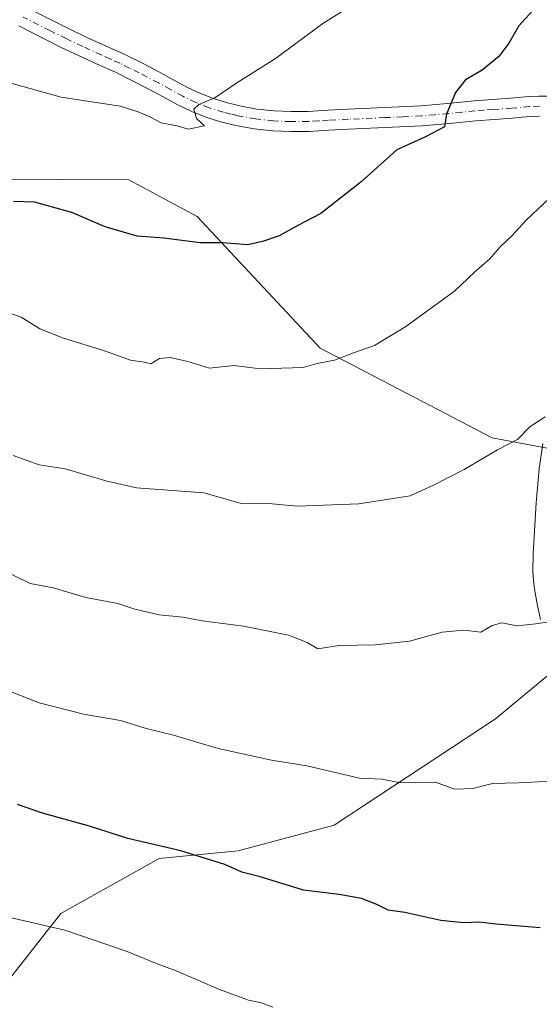
# Model space of a CAD drawing. Units: metres. Extents: x 637639 to 641085, y 4755260 to 4757642.
# Drawn here: x 639002 to 639115, y 4755638 to 4755852 of the extents above; entities that cross this region are included whole.
import ezdxf

# ---------------------------------------------------------------- set-up
doc = ezdxf.new("R2010")
doc.units = ezdxf.units.M
doc.header["$MEASUREMENT"] = 0
doc.linetypes.add('DGN Style 4', pattern=[2.6384748266838614, 1.318413404963828, -0.6592067024819142, 0.001648016756204785, -0.6592067024819142])
for name, color, linetype, lineweight in [('Arbolado forestal CxS', 92, 'Continuous', 0), ('Curva de nivel maestra', 30, 'Continuous', 30), ('Curva de nivel normal', 30, 'Continuous', 0), ('Pista no pavimentada Cxs', 111, 'Continuous', 0), ('Pista no pavimentada eje', 91, 'DGN Style 4', 0)]:
    doc.layers.add(name, color=color, linetype=linetype, lineweight=lineweight)

# ---------------------------------------------------------------- blocks, each defined once
blk = doc.blocks.new('*U11')
at = {"layer": 'Arbolado forestal CxS', "color": 92, "linetype": 'Continuous', "lineweight": 0}
blk.add_polyline3d([(638996.0922999998, 4755638.852299999, 1058.445600000006), (639010.9020999996, 4755657.615300001, 1053.942299999995), (639032.2207000004, 4755669.543500001, 1050.260599999994), (639049.3290999997, 4755671.2119, 1048.884399999995), (639070.1590999998, 4755676.7775, 1046.608099999998), (639105.1924999999, 4755699.8223, 1042.370800000004), (639144.4490999999, 4755732.492500001, 1040.079100000003), (639159.4024999999, 4755743.9387, 1041.002699999997), (639168.7972999997, 4755751.129699999, 1041.428100000005), (639229.7046999997, 4755754.270099999, 1049.528399999996), (639249.5777000004, 4755717.7871, 1053.407300000006), (639298.8750999998, 4755673.201500001, 1061.479300000006)], dxfattribs=at)
blk = doc.blocks.new('*U19')
at = {"layer": 'Arbolado forestal CxS', "color": 92, "linetype": 'Continuous', "lineweight": 0}
blk.add_polyline3d([(638981.8169, 4755816.9981, 1024.694799999997), (639025.6454999996, 4755816.7467, 1022.513600000006), (639040.4357000003, 4755808.8333, 1023.558699999994), (639067.1349, 4755780.2371, 1028.837599999999), (639104.4200999998, 4755760.7785, 1033.950700000001), (639158.6372999996, 4755750.605900001, 1040.394799999995), (639168.7972999997, 4755751.129699999, 1041.428100000005), (639159.4024999999, 4755743.9387, 1041.002699999997), (639144.4490999999, 4755732.492500001, 1040.079100000003), (639105.1924999999, 4755699.8223, 1042.370800000004), (639070.1590999998, 4755676.7775, 1046.608099999998), (639049.3290999997, 4755671.2119, 1048.884399999995), (639032.2207000004, 4755669.543500001, 1050.260599999994), (639010.9020999996, 4755657.615300001, 1053.942299999995), (638996.0922999998, 4755638.852299999, 1058.445600000006)], dxfattribs=at)

msp = doc.modelspace()

# ---------------------------------------------------------------- linework, layer by layer
at = {"layer": 'Arbolado forestal CxS', "color": 92, "linetype": 'Continuous', "lineweight": 0}
for points in [[(639130.6675000006, 4755861.743100001, 1026.455700000006), (639145.8387000002, 4755837.325099999, 1031.2886), (639164.3296999997, 4755806.632099999, 1036.648199999996), (639190.8679000001, 4755785.0187, 1042.119999999995), (639212.7275, 4755773.4583, 1046.275899999993), (639227.0290999999, 4755759.1821, 1048.938500000004), (639229.7046999997, 4755754.270099999, 1049.528399999996), (639168.7972999997, 4755751.129699999, 1041.428100000005), (639158.6372999996, 4755750.605900001, 1040.394799999995), (639104.4200999998, 4755760.7785, 1033.950700000001), (639067.1349, 4755780.2371, 1028.837599999999), (639040.4357000003, 4755808.8333, 1023.558699999994), (639025.6454999996, 4755816.7467, 1022.513600000006), (638981.8169, 4755816.9981, 1024.694799999997), (638969.0191000003, 4755821.146299999, 1024.387100000007), (638954.8491000002, 4755829.7097, 1023.088699999993), (638929.6101000002, 4755850.083100001, 1019.543399999995), (638891.5861000001, 4755873.969900001, 1015.282699999996)], [(638891.5861000001, 4755873.969900001, 1015.282699999996), (638929.6101000002, 4755850.083100001, 1019.543399999995), (638954.8491000002, 4755829.7097, 1023.088699999993), (638969.0191000003, 4755821.146299999, 1024.387100000007), (638981.8169, 4755816.9981, 1024.694799999997), (639025.6454999996, 4755816.7467, 1022.513600000006), (639040.4357000003, 4755808.8333, 1023.558699999994), (639067.1349, 4755780.2371, 1028.837599999999), (639104.4200999998, 4755760.7785, 1033.950700000001), (639158.6372999996, 4755750.605900001, 1040.394799999995), (639168.7972999997, 4755751.129699999, 1041.428100000005)], [(638891.5861000001, 4755873.969900001, 1015.282699999996), (638929.6101000002, 4755850.083100001, 1019.543399999995), (638954.8491000002, 4755829.7097, 1023.088699999993), (638969.0191000003, 4755821.146299999, 1024.387100000007), (638981.8169, 4755816.9981, 1024.694799999997), (639025.6454999996, 4755816.7467, 1022.513600000006), (639040.4357000003, 4755808.8333, 1023.558699999994), (639067.1349, 4755780.2371, 1028.837599999999), (639104.4200999998, 4755760.7785, 1033.950700000001), (639158.6372999996, 4755750.605900001, 1040.394799999995), (639168.7972999997, 4755751.129699999, 1041.428100000005)], [(639168.7972999997, 4755751.129699999, 1041.428100000005), (639159.4024999999, 4755743.9387, 1041.002699999997), (639144.4490999999, 4755732.492500001, 1040.079100000003), (639105.1924999999, 4755699.8223, 1042.370800000004), (639070.1590999998, 4755676.7775, 1046.608099999998), (639049.3290999997, 4755671.2119, 1048.884399999995), (639032.2207000004, 4755669.543500001, 1050.260599999994), (639010.9020999996, 4755657.615300001, 1053.942299999995), (638996.0922999998, 4755638.852299999, 1058.445600000006)]]:
    msp.add_polyline3d(points, dxfattribs=at)
at = {"layer": 'Curva de nivel maestra', "color": 30, "linetype": 'Continuous', "lineweight": 30, "flags": 128}
for points, elevation in [([(639113.8700000001, 4755854.200099999), (639110.1900000004, 4755850.200099999), (639108.0199999996, 4755846.440099999), (639105.9000000004, 4755843.540100001), (639102.2699999996, 4755840.5801), (639098.6600000003, 4755838.440099999), (639096.4500000002, 4755835.720100001), (639094.54, 4755831.040100001), (639094.0700000003, 4755828.300100001), (639090.0099999999, 4755826.110099999), (639083.7400000002, 4755823.300100001), (639076.0099999999, 4755816.360099999), (639067.3099999997, 4755809.460100001), (639062.2800000003, 4755806.880100001), (639058.2800000003, 4755804.640100001), (639054.6100000005, 4755803.390100001), (639051.4500000002, 4755802.640100001), (639045.9500000002, 4755803.090100001), (639041.1200000001, 4755803.140100001), (639033.2699999996, 4755804.090100001), (639027.4699999997, 4755804.5601), (639020.5099999999, 4755806.600099999), (639013.2599999999, 4755809.6801), (639005.1900000004, 4755811.950099999), (639000.6600000003, 4755812.040100001)], 1025), ([(639114.8600000005, 4755654.520099999), (639105.2000000002, 4755655.340100001), (639101.6600000003, 4755655.770099999), (639098.2000000002, 4755655.5801), (639093.2699999996, 4755656.120100001), (639085.5300000003, 4755657.870100001), (639081.8600000005, 4755658.3201), (639079.4000000004, 4755659.610099999), (639076.0700000003, 4755660.870100001), (639071.25, 4755661.720100001), (639063.5199999996, 4755662.670100001), (639053.9299999997, 4755665.630100001), (639050.1399999997, 4755666.5801), (639046.4800000006, 4755668.2501), (639036.9000000004, 4755671.2501), (639025.4500000002, 4755673.870100001), (639017.1500000004, 4755676.5601), (639006.9000000004, 4755679.360099999), (639001.5199999996, 4755681.300100001)], 1050)]:
    msp.add_lwpolyline(points, dxfattribs=dict(at, elevation=elevation))
at = {"layer": 'Curva de nivel normal', "color": 30, "linetype": 'Continuous', "lineweight": 0, "flags": 128}
for points, elevation in [([(639075.2699999996, 4755855.390000001), (639067.7400000002, 4755850.680000001), (639057.4699999997, 4755843.100000001), (639049.0800000001, 4755837.83), (639044.2800000003, 4755834.539999999), (639040.8200000003, 4755833.109999999), (639039.7100000001, 4755832.08), (639040.29, 4755830.100000001), (639042.0300000003, 4755828.51), (639038.5199999996, 4755827.76), (639036.1100000005, 4755828.5), (639032.6799999997, 4755829.140000001), (639030.2400000002, 4755830.42), (639027.7100000001, 4755831.529999999), (639023.7999999998, 4755832.76), (639010.9800000006, 4755834.689999999), (638998.7400000002, 4755838.08)], 1020), ([(639117.9800000006, 4755813.800000001), (639111.7800000003, 4755808.039999999), (639108.7999999998, 4755804.699999999), (639106.2000000002, 4755802.25), (639103.9000000004, 4755799.619999999), (639100.5999999996, 4755796.720000001), (639096.2699999996, 4755792.619999999), (639085.6799999997, 4755784.99), (639078.9000000004, 4755780.810000001), (639074.3399999999, 4755779.220000001), (639070.2699999996, 4755777.630000001), (639066.5099999999, 4755776.930000001), (639063.4699999997, 4755776.029999999), (639054.2199999997, 4755775.76), (639048.4199999999, 4755776.480000001), (639043.1699999999, 4755775.92), (639038.4199999999, 4755777.34), (639034.6100000005, 4755778.25), (639032.2699999996, 4755778.039999999), (639030.4299999997, 4755776.869999999), (639028.9900000002, 4755777.24), (639025.9800000006, 4755777.67), (639020.3799999999, 4755779.67), (639011.4600000001, 4755782.4), (639006.3399999999, 4755784.480000001), (639002.3399999999, 4755786.949999999), (638996.0499999998, 4755789.16)], 1030), ([(639115.9400000004, 4755765.359999999), (639112.5999999996, 4755763.199999999), (639109.9400000004, 4755760.449999999), (639105.5999999996, 4755758.189999999), (639098.3799999999, 4755753.939999999), (639091.7199999997, 4755750.550000001), (639086.6900000004, 4755748.220000001), (639075.5, 4755746.460000001), (639062.25, 4755746.01), (639055.9500000002, 4755746.560000001), (639050.2800000003, 4755746.470000001), (639041.9500000002, 4755748.859999999), (639027.2800000003, 4755749.930000001), (639020.6600000003, 4755751.51), (639011.8600000005, 4755754.09), (639006.2199999997, 4755754.980000001), (639000.5499999998, 4755756.980000001)], 1035), ([(639117.2699999996, 4755720.939999999), (639113.9299999997, 4755720.439999999), (639109.7599999999, 4755720.02), (639106.5199999996, 4755720.66), (639104.4500000002, 4755720.100000001), (639101.9800000006, 4755718.689999999), (639098.2699999996, 4755719.08), (639093.5999999996, 4755718.66), (639086.4900000002, 4755716.720000001), (639079.1399999997, 4755715.890000001), (639071.1600000003, 4755715.800000001), (639066.6399999997, 4755715.060000001), (639064.3099999997, 4755716.42), (639060.25, 4755717.99), (639050.5099999999, 4755719.960000001), (639041.5499999998, 4755721.119999999), (639037.3499999996, 4755721.880000001), (639032.2199999997, 4755722.390000001), (639026.9500000002, 4755723.630000001), (639023.2800000003, 4755724.850000001), (639016.3399999999, 4755726.17), (639009.2100000001, 4755728.26), (639004.2400000002, 4755729.189999999), (638997.8799999999, 4755732.350000001)], 1040), ([(639117.3499999996, 4755686.310000001), (639110.1600000003, 4755685.960000001), (639104.4900000002, 4755685.850000001), (639100.2699999996, 4755684.74), (639096.2699999996, 4755684.619999999), (639092.1699999999, 4755686.109999999), (639087.8600000005, 4755685.939999999), (639084.1699999999, 4755686.07), (639080.54, 4755686.800000001), (639075.7000000002, 4755686.960000001), (639064.2199999997, 4755689.680000001), (639056.6100000005, 4755690.92), (639045, 4755693.390000001), (639035.3600000005, 4755696.279999999), (639029.4400000004, 4755697.77), (639023.8200000003, 4755699.51), (639015.8399999999, 4755700.84), (639006.2300000006, 4755703.34), (638999.0800000001, 4755706.180000001)], 1045), ([(639000.1799999997, 4755656.689999999), (639011.7999999998, 4755654), (639018.3200000003, 4755651.76), (639025.2800000003, 4755649.390000001), (639031.4500000002, 4755646.850000001), (639035.9400000004, 4755645.220000001), (639045.2800000003, 4755641.119999999), (639051.6299999999, 4755638.859999999), (639054.4500000002, 4755638.26), (639056.8499999996, 4755637.300000001)], 1055)]:
    msp.add_lwpolyline(points, dxfattribs=dict(at, elevation=elevation))
at = {"layer": 'Pista no pavimentada Cxs', "color": 111, "linetype": 'Continuous', "lineweight": 0}
for points in [[(639003.7701000003, 4755854.020099999, 1023.608999999997), (639009.5100999996, 4755851.090100001, 1024.417100000006), (639013.0201000003, 4755849.360099999, 1024.884699999995), (639016.5601000005, 4755847.670100001, 1026.320699999997), (639020.6001000004, 4755845.860099999, 1027.284299999999), (639024.6300999997, 4755844.040100001, 1026.679900000003), (639028.8800999997, 4755841.9101, 1024.334700000007), (639033.1001000004, 4755839.720100001, 1022.080100000007), (639035.7301000003, 4755838.280099999, 1020.553499999995), (639038.3701, 4755836.8301, 1020.859700000001), (639041.0401, 4755835.5601, 1023.265700000004), (639043.7901, 4755834.470100001, 1025.119200000001), (639046.7301000003, 4755833.530099999, 1027.727199999994), (639049.7301000003, 4755832.8101, 1029.900200000004), (639053.4401000004, 4755832.130100001, 1032.055999999997), (639057.1801000005, 4755831.7301, 1031.192299999995), (639060.8400999998, 4755831.5801, 1028.216), (639064.5100999996, 4755831.630100001, 1027.564199999993), (639068.8300999999, 4755831.860099999, 1029.465899999996), (639073.1501000002, 4755832.0801, 1032.056500000006), (639081.0601000005, 4755832.440099999, 1032.678599999999), (639088.9501, 4755832.8201, 1030.607300000003), (639094.7500999998, 4755833.3301, 1031.987500000003), (639100.5401, 4755833.9001, 1032.0003), (639104.5301000001, 4755834.190099999, 1034.005099999995), (639108.5201000003, 4755834.470100001, 1037.675499999998), (639112.3901000004, 4755834.850099999, 1039.971600000005), (639114.6401000004, 4755834.940099999, 1040.3894), (639116.9001000002, 4755834.920100001, 1040.619500000001)], [(639003.7701000003, 4755854.020099999, 1023.608999999997), (639009.5100999996, 4755851.090100001, 1024.417100000006), (639013.0201000003, 4755849.360099999, 1024.884699999995), (639016.5601000005, 4755847.670100001, 1026.320699999997), (639020.6001000004, 4755845.860099999, 1027.284299999999), (639024.6300999997, 4755844.040100001, 1026.679900000003), (639028.8800999997, 4755841.9101, 1024.334700000007), (639033.1001000004, 4755839.720100001, 1022.080100000007), (639035.7301000003, 4755838.280099999, 1020.553499999995), (639038.3701, 4755836.8301, 1020.859700000001), (639041.0401, 4755835.5601, 1023.265700000004), (639043.7901, 4755834.470100001, 1025.119200000001), (639046.7301000003, 4755833.530099999, 1027.727199999994), (639049.7301000003, 4755832.8101, 1029.900200000004), (639053.4401000004, 4755832.130100001, 1032.055999999997), (639057.1801000005, 4755831.7301, 1031.192299999995), (639060.8400999998, 4755831.5801, 1028.216), (639064.5100999996, 4755831.630100001, 1027.564199999993), (639068.8300999999, 4755831.860099999, 1029.465899999996), (639073.1501000002, 4755832.0801, 1032.056500000006), (639081.0601000005, 4755832.440099999, 1032.678599999999), (639088.9501, 4755832.8201, 1030.607300000003), (639094.7500999998, 4755833.3301, 1031.987500000003), (639100.5401, 4755833.9001, 1032.0003), (639104.5301000001, 4755834.190099999, 1034.005099999995), (639108.5201000003, 4755834.470100001, 1037.675499999998), (639112.3901000004, 4755834.850099999, 1039.971600000005), (639114.6401000004, 4755834.940099999, 1040.3894), (639116.9001000002, 4755834.920100001, 1040.619500000001)], [(639114.7001, 4755830.590100001, 1036.307400000005), (639112.7001, 4755830.5101, 1034.369600000005), (639110.8800999997, 4755830.3301, 1033.259999999995), (639108.8800999997, 4755830.130100001, 1032.154599999994), (639104.8400999998, 4755829.850099999, 1029.918300000005), (639100.9101, 4755829.5701, 1029.041800000006), (639095.1501000002, 4755828.9901, 1029.523100000006), (639089.2500999998, 4755828.4801, 1031.894799999995), (639081.2600999996, 4755828.090100001, 1031.022599999997), (639073.3601000002, 4755827.7301, 1026.474700000006), (639069.0500999996, 4755827.5101, 1025.391900000003), (639064.6501000002, 4755827.280099999, 1023.989499999996), (639060.7901, 4755827.2301, 1023.114300000001), (639056.8601000002, 4755827.390100001, 1023.265100000004), (639052.8101000005, 4755827.8201, 1023.6535), (639048.8300999999, 4755828.550100001, 1023.487399999998), (639045.5601000005, 4755829.3301, 1023.020199999999), (639042.3201000001, 4755830.370100001, 1021.590700000001), (639039.3000999996, 4755831.5701, 1021.431800000006), (639036.3901000004, 4755832.950099999, 1022.190199999997), (639031.0500999996, 4755835.880100001, 1024.623300000007), (639026.9101, 4755838.030099999, 1025.745599999995), (639022.7600999996, 4755840.100099999, 1027.516499999998), (639018.8101000005, 4755841.890100001, 1025.456399999995), (639014.7301000003, 4755843.720100001, 1023.537100000001), (639011.1201, 4755845.440099999, 1022.745999999999), (639007.5500999996, 4755847.200099999, 1020.932000000001), (639001.7701000003, 4755850.1501, 1023.523199999996)], [(639114.7001, 4755830.590100001, 1036.307400000005), (639112.7001, 4755830.5101, 1034.369600000005), (639110.8800999997, 4755830.3301, 1033.259999999995), (639108.8800999997, 4755830.130100001, 1032.154599999994), (639104.8400999998, 4755829.850099999, 1029.918300000005), (639100.9101, 4755829.5701, 1029.041800000006), (639095.1501000002, 4755828.9901, 1029.523100000006), (639089.2500999998, 4755828.4801, 1031.894799999995), (639081.2600999996, 4755828.090100001, 1031.022599999997), (639073.3601000002, 4755827.7301, 1026.474700000006), (639069.0500999996, 4755827.5101, 1025.391900000003), (639064.6501000002, 4755827.280099999, 1023.989499999996), (639060.7901, 4755827.2301, 1023.114300000001), (639056.8601000002, 4755827.390100001, 1023.265100000004), (639052.8101000005, 4755827.8201, 1023.6535), (639048.8300999999, 4755828.550100001, 1023.487399999998), (639045.5601000005, 4755829.3301, 1023.020199999999), (639042.3201000001, 4755830.370100001, 1021.590700000001), (639039.3000999996, 4755831.5701, 1021.431800000006), (639036.3901000004, 4755832.950099999, 1022.190199999997), (639031.0500999996, 4755835.880100001, 1024.623300000007), (639026.9101, 4755838.030099999, 1025.745599999995), (639022.7600999996, 4755840.100099999, 1027.516499999998), (639018.8101000005, 4755841.890100001, 1025.456399999995), (639014.7301000003, 4755843.720100001, 1023.537100000001), (639011.1201, 4755845.440099999, 1022.745999999999), (639007.5500999996, 4755847.200099999, 1020.932000000001), (639001.7701000003, 4755850.1501, 1023.523199999996)], [(639114.9401000004, 4755721.420100001, 1044.691300000006), (639114.1601, 4755724.770099999, 1042.508100000006), (639113.6201, 4755728.0101, 1041.050099999993), (639113.3800999997, 4755729.880100001, 1040.488400000002), (639113.2701000003, 4755731.850099999, 1040.022200000007), (639113.3501000004, 4755735.6801, 1038.917100000006), (639113.5401, 4755739.340100001, 1038.020399999994), (639113.9600999998, 4755746.690099999, 1036.8986), (639114.6401000004, 4755754.120100001, 1036.160600000003), (639115.4101, 4755759.590100001, 1035.959600000002)], [(639114.9401000004, 4755721.420100001, 1044.691300000006), (639114.1601, 4755724.770099999, 1042.508100000006), (639113.6201, 4755728.0101, 1041.050099999993), (639113.3800999997, 4755729.880100001, 1040.488400000002), (639113.2701000003, 4755731.850099999, 1040.022200000007), (639113.3501000004, 4755735.6801, 1038.917100000006), (639113.5401, 4755739.340100001, 1038.020399999994), (639113.9600999998, 4755746.690099999, 1036.8986), (639114.6401000004, 4755754.120100001, 1036.160600000003), (639115.4101, 4755759.590100001, 1035.959600000002)]]:
    msp.add_polyline3d(points, dxfattribs=at)
at = {"layer": 'Pista no pavimentada eje', "color": 91, "linetype": 'DGN Style 4', "lineweight": 0}
msp.add_polyline3d([(639114.6700999998, 4755832.765100001, 1037.929799999998), (639112.5450999998, 4755832.6801, 1036.710500000001), (639109.7001, 4755832.4001, 1034.996100000004), (639108.7001, 4755832.300100001, 1034.422900000005), (639104.6851000005, 4755832.020099999, 1030.518500000006), (639102.7200999996, 4755831.880100001, 1028.421100000007), (639100.7251000004, 4755831.735099999, 1028.602700000003), (639097.8300999999, 4755831.450099999, 1029.241200000004), (639094.9501, 4755831.1601, 1029.763600000006), (639092.0500999996, 4755830.905099999, 1030.199399999998), (639089.1001000004, 4755830.6501, 1031.015499999994), (639085.1051000003, 4755830.4551, 1031.853099999993), (639081.1601, 4755830.265100001, 1031.805300000007), (639073.2550999997, 4755829.905099999, 1029.257599999997), (639068.9401000004, 4755829.6851, 1027.453899999993), (639066.7801000001, 4755829.5701, 1026.577799999999), (639064.5800999999, 4755829.4551, 1025.629300000001), (639060.8151000004, 4755829.405099999, 1025.474000000002), (639057.0201000003, 4755829.5601, 1027.131200000003), (639053.1250999998, 4755829.975099999, 1027.867800000007), (639049.2801000001, 4755830.6801, 1026.440499999997), (639047.7801000001, 4755831.040100001, 1025.489799999996), (639046.1451000003, 4755831.4301, 1024.355299999996), (639043.0551000005, 4755832.420100001, 1021.227400000003), (639040.1700999998, 4755833.565099999, 1021.314299999998), (639037.3800999997, 4755834.890100001, 1020.346000000005), (639034.6851000005, 4755836.370100001, 1021.484500000006), (639032.0751, 4755837.800100001, 1021.763699999996), (639027.8951000003, 4755839.970100001, 1024.870599999995), (639025.8201000001, 4755841.005100001, 1025.744200000001), (639023.6951000001, 4755842.0701, 1026.521699999998), (639021.6801000005, 4755842.9801, 1026.695900000006), (639019.7050999999, 4755843.8751, 1026.070300000007), (639015.6451000003, 4755845.6951, 1024.824200000003), (639012.0701000001, 4755847.4001, 1023.1198), (639008.5301000001, 4755849.145099999, 1022.497399999993), (639002.7701000003, 4755852.085100001, 1022.729000000007)], dxfattribs=at)

# ---------------------------------------------------------------- block references
at = {"layer": 'Arbolado forestal CxS', "color": 92, "linetype": 'Continuous', "lineweight": 0}
for name in ['*U19', '*U11']:
    msp.add_blockref(name, (0, 0), dxfattribs=at)

doc.saveas('drawing.dxf')
